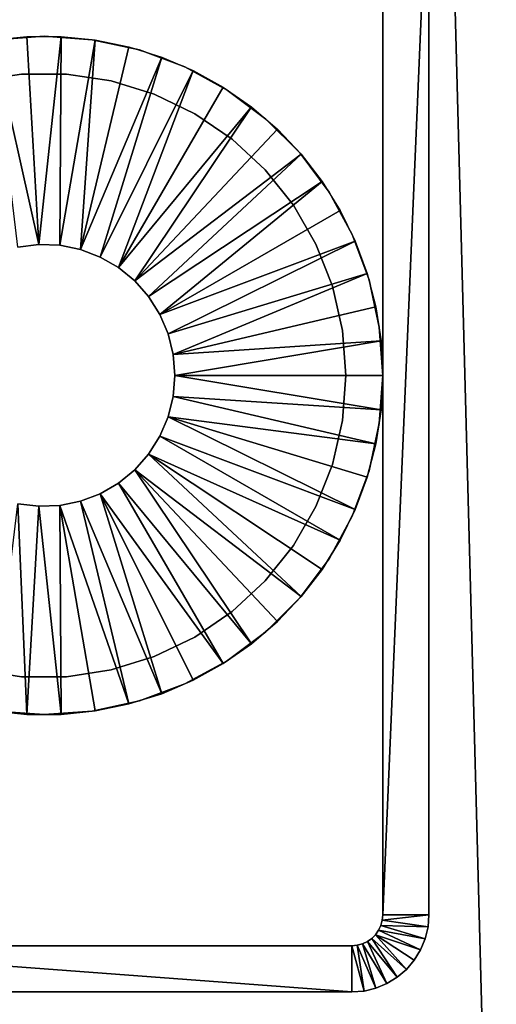
# Model space of a CAD drawing. Extents: x 0 to 555, y 0 to 1313.
# Drawn here: x 19 to 35, y 125 to 157 of the extents above; entities that cross this region are included whole.
import ezdxf

# ---------------------------------------------------------------- set-up
doc = ezdxf.new("R2010")
doc.units = 0
doc.header["$MEASUREMENT"] = 0

msp = doc.modelspace()

# ---------------------------------------------------------------- linework, layer by layer
for points in [[(37.499962, 1311.5, 95), (2.499998, 1311.5, 95), (37.499962, 1.50001, 95)], [(37.499962, 1.50001, 95), (2.499998, 1311.5, 95), (2.499998, 1.50001, 95)], [(2.499998, 1311.5, 65), (37.499962, 1311.5, 65), (2.499998, 1.50001, 65)], [(2.499998, 1.50001, 65), (37.499962, 1311.5, 65), (37.499962, 1.50001, 65)], [(30.99996, 162.5), (30.99996, 127.5), (30.99996, 162.5, 60)], [(30.99996, 162.5, 60), (30.99996, 127.5), (30.99996, 127.5, 60)], [(30.99996, 162.5), (32.499969, 162.5), (30.99996, 127.5)], [(30.99996, 127.5), (32.499969, 162.5), (32.499969, 127.5)], [(32.499969, 127.5), (32.499969, 162.5), (32.499969, 127.5, 60)], [(32.499969, 127.5, 60), (32.499969, 162.5), (32.499969, 162.5, 60)], [(19.828859, 149.246597, 4.999995), (18.33427, 155.883194, 4.999995), (19.44286, 155.995895, 4.999995)], [(19.1499, 149.164093, 4.999995), (18.33427, 155.883194, 4.999995), (19.828859, 149.246597, 4.999995)], [(18.434521, 155.888107, 6.999999), (18.434521, 155.888107, 60), (19.999981, 156, 60)], [(18.434521, 155.888107, 6.999999), (19.999981, 156, 60), (19.999981, 156, 6.999999)], [(19.828859, 149.246597, 4.999995), (19.44286, 155.995895, 4.999995), (20.55711, 155.995895, 4.999995)], [(19.828859, 149.246597, 4.999995), (20.55711, 155.995895, 4.999995), (20.51228, 149.218994, 4.999995)], [(19.999981, 156, 6.999999), (19.999981, 156, 60), (21.565439, 155.888107, 60)], [(19.999981, 156, 6.999999), (21.565439, 155.888107, 60), (21.565439, 155.888107, 6.999999)], [(20.51228, 149.218994, 4.999995), (20.55711, 155.995895, 4.999995), (21.665689, 155.883194, 4.999995)], [(20.51228, 149.218994, 4.999995), (21.665689, 155.883194, 4.999995), (21.182421, 149.082199, 4.999995)], [(21.665689, 155.883194, 4.999995), (22.75717, 155.658798, 4.999995), (21.182421, 149.082199, 4.999995)], [(21.565439, 155.888107, 6.999999), (21.565439, 155.888107, 60), (23.09906, 155.554504, 60)], [(21.565439, 155.888107, 6.999999), (23.09906, 155.554504, 60), (23.09906, 155.554504, 6.999999)], [(21.182421, 149.082199, 4.999995), (22.75717, 155.658798, 4.999995), (23.820339, 155.325302, 4.999995)], [(23.09906, 155.554504, 6.999999), (23.09906, 155.554504, 60), (24.569571, 155.005997, 60)], [(23.09906, 155.554504, 6.999999), (24.569571, 155.005997, 60), (24.569571, 155.005997, 6.999999)], [(21.182421, 149.082199, 4.999995), (23.820339, 155.325302, 4.999995), (21.82192, 148.839706, 4.999995)], [(21.82192, 148.839706, 4.999995), (23.820339, 155.325302, 4.999995), (24.844351, 154.885895, 4.999995)], [(24.569571, 155.005997, 6.999999), (24.569571, 155.005997, 60), (25.947029, 154.253799, 60)], [(24.569571, 155.005997, 6.999999), (25.947029, 154.253799, 60), (25.947029, 154.253799, 6.999999)], [(17.81929, 154.554306, 60), (17.81929, 154.554306, 6.999999), (19.26762, 154.772598, 60)], [(19.26762, 154.772598, 60), (17.81929, 154.554306, 6.999999), (19.26762, 154.772598, 6.999999)], [(19.26762, 154.772598, 60), (19.26762, 154.772598, 6.999999), (20.73234, 154.772598, 60)], [(20.73234, 154.772598, 60), (19.26762, 154.772598, 6.999999), (20.73234, 154.772598, 6.999999)], [(20.73234, 154.772598, 60), (20.73234, 154.772598, 6.999999), (22.180679, 154.554306, 60)], [(22.180679, 154.554306, 60), (20.73234, 154.772598, 6.999999), (22.180679, 154.554306, 6.999999)], [(21.82192, 148.839706, 4.999995), (24.844351, 154.885895, 4.999995), (22.41427, 148.497696, 4.999995)], [(24.844351, 154.885895, 4.999995), (25.81859, 154.345093, 4.999995), (22.41427, 148.497696, 4.999995)], [(22.180679, 154.554306, 60), (22.180679, 154.554306, 6.999999), (23.580311, 154.122604, 60)], [(23.580311, 154.122604, 60), (22.180679, 154.554306, 6.999999), (23.580311, 154.122604, 6.999999)], [(22.41427, 148.497696, 4.999995), (25.81859, 154.345093, 4.999995), (26.73316, 153.708603, 4.999995)], [(23.580311, 154.122604, 60), (23.580311, 154.122604, 6.999999), (24.89996, 153.487106, 60)], [(24.89996, 153.487106, 60), (23.580311, 154.122604, 6.999999), (24.89996, 153.487106, 6.999999)], [(25.947029, 154.253799, 6.999999), (25.947029, 154.253799, 60), (27.20344, 153.313293, 60)], [(25.947029, 154.253799, 6.999999), (27.20344, 153.313293, 60), (27.20344, 153.313293, 6.999999)], [(22.41427, 148.497696, 4.999995), (26.73316, 153.708603, 4.999995), (22.94409, 148.065094, 4.999995)], [(26.73316, 153.708603, 4.999995), (27.57865, 152.982803, 4.999995), (22.94409, 148.065094, 4.999995)], [(24.89996, 153.487106, 60), (24.89996, 153.487106, 6.999999), (26.11017, 152.662003, 60)], [(26.11017, 152.662003, 60), (24.89996, 153.487106, 6.999999), (26.11017, 152.662003, 6.999999)], [(27.20344, 153.313293, 6.999999), (27.20344, 153.313293, 60), (28.313219, 152.203506, 60)], [(27.20344, 153.313293, 6.999999), (28.313219, 152.203506, 60), (28.313219, 152.203506, 6.999999)], [(22.94409, 148.065094, 4.999995), (27.57865, 152.982803, 4.999995), (28.3463, 152.175095, 4.999995)], [(26.11017, 152.662003, 60), (26.11017, 152.662003, 6.999999), (27.183889, 151.665695, 60)], [(27.183889, 151.665695, 60), (26.11017, 152.662003, 6.999999), (27.183889, 151.665695, 6.999999)], [(22.94409, 148.065094, 4.999995), (28.3463, 152.175095, 4.999995), (23.397619, 147.553207, 4.999995)], [(23.397619, 147.553207, 4.999995), (28.3463, 152.175095, 4.999995), (29.02836, 151.294006, 4.999995)], [(28.313219, 152.203506, 6.999999), (28.313219, 152.203506, 60), (29.25378, 150.947098, 60)], [(28.313219, 152.203506, 6.999999), (29.25378, 150.947098, 60), (29.25378, 150.947098, 6.999999)], [(27.183889, 151.665695, 60), (27.183889, 151.665695, 6.999999), (28.097151, 150.520599, 60)], [(28.097151, 150.520599, 60), (27.183889, 151.665695, 6.999999), (28.097151, 150.520599, 6.999999)], [(23.397619, 147.553207, 4.999995), (29.02836, 151.294006, 4.999995), (23.76318, 146.975098, 4.999995)], [(29.02836, 151.294006, 4.999995), (29.61779, 150.348404, 4.999995), (23.76318, 146.975098, 4.999995)], [(29.25378, 150.947098, 6.999999), (29.25378, 150.947098, 60), (30.00593, 149.569595, 60)], [(29.25378, 150.947098, 6.999999), (30.00593, 149.569595, 60), (30.00593, 149.569595, 6.999999)], [(28.097151, 150.520599, 60), (28.097151, 150.520599, 6.999999), (28.82946, 149.252106, 60)], [(28.82946, 149.252106, 60), (28.097151, 150.520599, 6.999999), (28.82946, 149.252106, 6.999999)], [(23.76318, 146.975098, 4.999995), (29.61779, 150.348404, 4.999995), (30.108509, 149.348007, 4.999995)], [(30.00593, 149.569595, 6.999999), (30.00593, 149.569595, 60), (30.554411, 148.099106, 60)], [(30.00593, 149.569595, 6.999999), (30.554411, 148.099106, 60), (30.554411, 148.099106, 6.999999)], [(19.1499, 149.164093, 6.999999), (19.1499, 149.164093, 4.999995), (19.828859, 149.246597, 6.999999)], [(19.828859, 149.246597, 6.999999), (19.1499, 149.164093, 4.999995), (19.828859, 149.246597, 4.999995)], [(19.828859, 149.246597, 6.999999), (19.828859, 149.246597, 4.999995), (20.51228, 149.218994, 6.999999)], [(20.51228, 149.218994, 6.999999), (19.828859, 149.246597, 4.999995), (20.51228, 149.218994, 4.999995)], [(20.51228, 149.218994, 6.999999), (20.51228, 149.218994, 4.999995), (21.182421, 149.082199, 6.999999)], [(21.182421, 149.082199, 6.999999), (20.51228, 149.218994, 4.999995), (21.182421, 149.082199, 4.999995)], [(23.76318, 146.975098, 4.999995), (30.108509, 149.348007, 4.999995), (24.031281, 146.345901, 4.999995)], [(24.031281, 146.345901, 4.999995), (30.108509, 149.348007, 4.999995), (30.49552, 148.302994, 4.999995)], [(28.82946, 149.252106, 60), (28.82946, 149.252106, 6.999999), (29.36459, 147.888596, 60)], [(29.36459, 147.888596, 60), (28.82946, 149.252106, 6.999999), (29.36459, 147.888596, 6.999999)], [(21.182421, 149.082199, 6.999999), (21.182421, 149.082199, 4.999995), (21.82192, 148.839706, 6.999999)], [(21.82192, 148.839706, 6.999999), (21.182421, 149.082199, 4.999995), (21.82192, 148.839706, 4.999995)], [(21.82192, 148.839706, 6.999999), (21.82192, 148.839706, 4.999995), (22.41427, 148.497696, 6.999999)], [(22.41427, 148.497696, 6.999999), (21.82192, 148.839706, 4.999995), (22.41427, 148.497696, 4.999995)], [(22.41427, 148.497696, 6.999999), (22.41427, 148.497696, 4.999995), (22.94409, 148.065094, 6.999999)], [(22.94409, 148.065094, 6.999999), (22.41427, 148.497696, 4.999995), (22.94409, 148.065094, 4.999995)], [(24.031281, 146.345901, 4.999995), (30.49552, 148.302994, 4.999995), (24.19496, 145.681793, 4.999995)], [(24.19496, 145.681793, 4.999995), (30.49552, 148.302994, 4.999995), (30.77483, 147.224304, 4.999995)], [(22.94409, 148.065094, 6.999999), (22.94409, 148.065094, 4.999995), (23.397619, 147.553207, 6.999999)], [(23.397619, 147.553207, 6.999999), (22.94409, 148.065094, 4.999995), (23.397619, 147.553207, 4.999995)], [(29.36459, 147.888596, 60), (29.36459, 147.888596, 6.999999), (29.6905, 146.460693, 60)], [(29.6905, 146.460693, 60), (29.36459, 147.888596, 6.999999), (29.6905, 146.460693, 6.999999)], [(30.554411, 148.099106, 6.999999), (30.554411, 148.099106, 60), (30.88802, 146.565506, 60)], [(30.554411, 148.099106, 6.999999), (30.88802, 146.565506, 60), (30.88802, 146.565506, 6.999999)], [(23.397619, 147.553207, 6.999999), (23.397619, 147.553207, 4.999995), (23.76318, 146.975098, 6.999999)], [(23.76318, 146.975098, 6.999999), (23.397619, 147.553207, 4.999995), (23.76318, 146.975098, 4.999995)], [(23.76318, 146.975098, 6.999999), (23.76318, 146.975098, 4.999995), (24.031281, 146.345901, 6.999999)], [(24.031281, 146.345901, 6.999999), (23.76318, 146.975098, 4.999995), (24.031281, 146.345901, 4.999995)], [(24.19496, 145.681793, 4.999995), (30.77483, 147.224304, 4.999995), (30.943569, 146.122894, 4.999995)], [(24.031281, 146.345901, 6.999999), (24.031281, 146.345901, 4.999995), (24.19496, 145.681793, 6.999999)], [(24.19496, 145.681793, 6.999999), (24.031281, 146.345901, 4.999995), (24.19496, 145.681793, 4.999995)], [(29.6905, 146.460693, 60), (29.6905, 146.460693, 6.999999), (29.799999, 145, 60)], [(29.799999, 145, 60), (29.6905, 146.460693, 6.999999), (29.799999, 145, 6.999999)], [(30.88802, 146.565506, 6.999999), (30.88802, 146.565506, 60), (30.99996, 145, 60)], [(30.88802, 146.565506, 6.999999), (30.99996, 145, 60), (30.99996, 145, 6.999999)], [(24.19496, 145.681793, 4.999995), (30.943569, 146.122894, 4.999995), (24.249969, 145, 4.999995)], [(24.249969, 145, 4.999995), (30.943569, 146.122894, 4.999995), (30.99996, 145.009995, 4.999995)], [(24.19496, 145.681793, 6.999999), (24.19496, 145.681793, 4.999995), (24.249969, 145, 6.999999)], [(24.249969, 145, 6.999999), (24.19496, 145.681793, 4.999995), (24.249969, 145, 4.999995)], [(24.249969, 145, 6.999999), (24.249969, 145, 4.999995), (24.19496, 144.318298, 6.999999)], [(24.19496, 144.318298, 6.999999), (24.249969, 145, 4.999995), (24.19496, 144.318298, 4.999995)], [(30.943569, 143.877106, 4.999995), (24.19496, 144.318298, 4.999995), (24.249969, 145, 4.999995)], [(24.249969, 145, 4.999995), (30.99996, 145.009995, 4.999995), (30.99996, 144.990005, 4.999995)], [(30.943569, 143.877106, 4.999995), (24.249969, 145, 4.999995), (30.99996, 144.990005, 4.999995)], [(29.799999, 145, 60), (29.799999, 145, 6.999999), (29.6905, 143.539398, 60)], [(29.6905, 143.539398, 60), (29.799999, 145, 6.999999), (29.6905, 143.539398, 6.999999)], [(30.99996, 145, 6.999999), (30.99996, 145, 60), (30.88802, 143.434601, 60)], [(30.99996, 145, 6.999999), (30.88802, 143.434601, 60), (30.88802, 143.434601, 6.999999)], [(30.943569, 143.877106, 6.999999), (30.943569, 143.877106, 4.999995), (30.99996, 144.990005, 4.999995)], [(30.943569, 143.877106, 6.999999), (30.99996, 144.990005, 4.999995), (30.99996, 144.990005, 6.999999)], [(24.19496, 144.318298, 6.999999), (24.19496, 144.318298, 4.999995), (24.031281, 143.654205, 6.999999)], [(24.031281, 143.654205, 6.999999), (24.19496, 144.318298, 4.999995), (24.031281, 143.654205, 4.999995)], [(30.77483, 142.775696, 4.999995), (24.031281, 143.654205, 4.999995), (24.19496, 144.318298, 4.999995)], [(30.77483, 142.775696, 4.999995), (24.19496, 144.318298, 4.999995), (30.943569, 143.877106, 4.999995)], [(30.77483, 142.775696, 6.999999), (30.77483, 142.775696, 4.999995), (30.943569, 143.877106, 4.999995)], [(30.77483, 142.775696, 6.999999), (30.943569, 143.877106, 4.999995), (30.943569, 143.877106, 6.999999)], [(24.031281, 143.654205, 6.999999), (24.031281, 143.654205, 4.999995), (23.76318, 143.024902, 6.999999)], [(23.76318, 143.024902, 6.999999), (24.031281, 143.654205, 4.999995), (23.76318, 143.024902, 4.999995)], [(30.108509, 140.6521, 4.999995), (23.76318, 143.024902, 4.999995), (24.031281, 143.654205, 4.999995)], [(30.108509, 140.6521, 4.999995), (24.031281, 143.654205, 4.999995), (30.49552, 141.697006, 4.999995)], [(30.49552, 141.697006, 4.999995), (24.031281, 143.654205, 4.999995), (30.77483, 142.775696, 4.999995)], [(29.6905, 143.539398, 60), (29.6905, 143.539398, 6.999999), (29.36459, 142.111404, 60)], [(29.36459, 142.111404, 60), (29.6905, 143.539398, 6.999999), (29.36459, 142.111404, 6.999999)], [(30.88802, 143.434601, 6.999999), (30.88802, 143.434601, 60), (30.554411, 141.901001, 60)], [(30.88802, 143.434601, 6.999999), (30.554411, 141.901001, 60), (30.554411, 141.901001, 6.999999)], [(23.76318, 143.024902, 6.999999), (23.76318, 143.024902, 4.999995), (23.397619, 142.446899, 6.999999)], [(23.397619, 142.446899, 6.999999), (23.76318, 143.024902, 4.999995), (23.397619, 142.446899, 4.999995)], [(29.61779, 139.651703, 4.999995), (23.397619, 142.446899, 4.999995), (23.76318, 143.024902, 4.999995)], [(29.61779, 139.651703, 4.999995), (23.76318, 143.024902, 4.999995), (30.108509, 140.6521, 4.999995)], [(30.49552, 141.697006, 6.999999), (30.49552, 141.697006, 4.999995), (30.77483, 142.775696, 4.999995)], [(30.49552, 141.697006, 6.999999), (30.77483, 142.775696, 4.999995), (30.77483, 142.775696, 6.999999)], [(23.397619, 142.446899, 6.999999), (23.397619, 142.446899, 4.999995), (22.94409, 141.934906, 6.999999)], [(22.94409, 141.934906, 6.999999), (23.397619, 142.446899, 4.999995), (22.94409, 141.934906, 4.999995)], [(28.3463, 137.824997, 4.999995), (22.94409, 141.934906, 4.999995), (23.397619, 142.446899, 4.999995)], [(28.3463, 137.824997, 4.999995), (23.397619, 142.446899, 4.999995), (29.02836, 138.7061, 4.999995)], [(29.02836, 138.7061, 4.999995), (23.397619, 142.446899, 4.999995), (29.61779, 139.651703, 4.999995)], [(22.94409, 141.934906, 6.999999), (22.94409, 141.934906, 4.999995), (22.41427, 141.502304, 6.999999)], [(22.41427, 141.502304, 6.999999), (22.94409, 141.934906, 4.999995), (22.41427, 141.502304, 4.999995)], [(26.73316, 136.291504, 4.999995), (22.41427, 141.502304, 4.999995), (22.94409, 141.934906, 4.999995)], [(26.73316, 136.291504, 4.999995), (22.94409, 141.934906, 4.999995), (27.57865, 137.017303, 4.999995)], [(27.57865, 137.017303, 4.999995), (22.94409, 141.934906, 4.999995), (28.3463, 137.824997, 4.999995)], [(29.36459, 142.111404, 60), (29.36459, 142.111404, 6.999999), (28.82946, 140.748001, 60)], [(28.82946, 140.748001, 60), (29.36459, 142.111404, 6.999999), (28.82946, 140.748001, 6.999999)], [(30.554411, 141.901001, 6.999999), (30.554411, 141.901001, 60), (30.00593, 140.430496, 60)], [(30.554411, 141.901001, 6.999999), (30.00593, 140.430496, 60), (30.00593, 140.430496, 6.999999)], [(22.41427, 141.502304, 6.999999), (22.41427, 141.502304, 4.999995), (21.82192, 141.1604, 6.999999)], [(21.82192, 141.1604, 6.999999), (22.41427, 141.502304, 4.999995), (21.82192, 141.1604, 4.999995)], [(21.82192, 141.1604, 4.999995), (22.41427, 141.502304, 4.999995), (25.81859, 135.654907, 4.999995)], [(25.81859, 135.654907, 4.999995), (22.41427, 141.502304, 4.999995), (26.73316, 136.291504, 4.999995)], [(30.108509, 140.6521, 6.999999), (30.108509, 140.6521, 4.999995), (30.49552, 141.697006, 4.999995)], [(30.108509, 140.6521, 6.999999), (30.49552, 141.697006, 4.999995), (30.49552, 141.697006, 6.999999)], [(21.182421, 140.917801, 6.999999), (21.182421, 140.917801, 4.999995), (20.51228, 140.781006, 6.999999)], [(20.51228, 140.781006, 6.999999), (21.182421, 140.917801, 4.999995), (20.51228, 140.781006, 4.999995)], [(21.182421, 140.917801, 4.999995), (22.75717, 134.341202, 4.999995), (20.51228, 140.781006, 4.999995)], [(21.82192, 141.1604, 6.999999), (21.82192, 141.1604, 4.999995), (21.182421, 140.917801, 6.999999)], [(21.182421, 140.917801, 6.999999), (21.82192, 141.1604, 4.999995), (21.182421, 140.917801, 4.999995)], [(21.82192, 141.1604, 4.999995), (23.820339, 134.674698, 4.999995), (21.182421, 140.917801, 4.999995)], [(21.182421, 140.917801, 4.999995), (23.820339, 134.674698, 4.999995), (22.75717, 134.341202, 4.999995)], [(25.81859, 135.654907, 4.999995), (24.844351, 135.114197, 4.999995), (21.82192, 141.1604, 4.999995)], [(21.82192, 141.1604, 4.999995), (24.844351, 135.114197, 4.999995), (23.820339, 134.674698, 4.999995)], [(19.1499, 140.835907, 4.999995), (19.44286, 134.004105, 4.999995), (18.33427, 134.116898, 4.999995)], [(19.828859, 140.753403, 6.999999), (19.828859, 140.753403, 4.999995), (19.1499, 140.835907, 6.999999)], [(19.1499, 140.835907, 6.999999), (19.828859, 140.753403, 4.999995), (19.1499, 140.835907, 4.999995)], [(19.828859, 140.753403, 4.999995), (19.44286, 134.004105, 4.999995), (19.1499, 140.835907, 4.999995)], [(19.828859, 140.753403, 4.999995), (20.55711, 134.004105, 4.999995), (19.44286, 134.004105, 4.999995)], [(20.51228, 140.781006, 6.999999), (20.51228, 140.781006, 4.999995), (19.828859, 140.753403, 6.999999)], [(19.828859, 140.753403, 6.999999), (20.51228, 140.781006, 4.999995), (19.828859, 140.753403, 4.999995)], [(20.51228, 140.781006, 4.999995), (20.55711, 134.004105, 4.999995), (19.828859, 140.753403, 4.999995)], [(20.51228, 140.781006, 4.999995), (22.75717, 134.341202, 4.999995), (21.665689, 134.116898, 4.999995)], [(20.51228, 140.781006, 4.999995), (21.665689, 134.116898, 4.999995), (20.55711, 134.004105, 4.999995)], [(28.82946, 140.748001, 60), (28.82946, 140.748001, 6.999999), (28.097151, 139.479507, 60)], [(28.097151, 139.479507, 60), (28.82946, 140.748001, 6.999999), (28.097151, 139.479507, 6.999999)], [(29.61779, 139.651703, 6.999999), (29.61779, 139.651703, 4.999995), (30.108509, 140.6521, 4.999995)], [(29.61779, 139.651703, 6.999999), (30.108509, 140.6521, 4.999995), (30.108509, 140.6521, 6.999999)], [(30.00593, 140.430496, 6.999999), (30.00593, 140.430496, 60), (29.25378, 139.052994, 60)], [(30.00593, 140.430496, 6.999999), (29.25378, 139.052994, 60), (29.25378, 139.052994, 6.999999)], [(29.02836, 138.7061, 6.999999), (29.02836, 138.7061, 4.999995), (29.61779, 139.651703, 4.999995)], [(29.02836, 138.7061, 6.999999), (29.61779, 139.651703, 4.999995), (29.61779, 139.651703, 6.999999)], [(28.097151, 139.479507, 60), (28.097151, 139.479507, 6.999999), (27.183889, 138.334305, 60)], [(27.183889, 138.334305, 60), (28.097151, 139.479507, 6.999999), (27.183889, 138.334305, 6.999999)], [(29.25378, 139.052994, 6.999999), (29.25378, 139.052994, 60), (28.313219, 137.7966, 60)], [(29.25378, 139.052994, 6.999999), (28.313219, 137.7966, 60), (28.313219, 137.7966, 6.999999)], [(28.3463, 137.824997, 6.999999), (28.3463, 137.824997, 4.999995), (29.02836, 138.7061, 4.999995)], [(28.3463, 137.824997, 6.999999), (29.02836, 138.7061, 4.999995), (29.02836, 138.7061, 6.999999)], [(27.183889, 138.334305, 60), (27.183889, 138.334305, 6.999999), (26.11017, 137.338104, 60)], [(26.11017, 137.338104, 60), (27.183889, 138.334305, 6.999999), (26.11017, 137.338104, 6.999999)], [(28.313219, 137.7966, 6.999999), (28.313219, 137.7966, 60), (27.20344, 136.686798, 60)], [(28.313219, 137.7966, 6.999999), (27.20344, 136.686798, 60), (27.20344, 136.686798, 6.999999)], [(27.57865, 137.017303, 6.999999), (27.57865, 137.017303, 4.999995), (28.3463, 137.824997, 4.999995)], [(27.57865, 137.017303, 6.999999), (28.3463, 137.824997, 4.999995), (28.3463, 137.824997, 6.999999)], [(26.11017, 137.338104, 60), (26.11017, 137.338104, 6.999999), (24.89996, 136.513, 60)], [(24.89996, 136.513, 60), (26.11017, 137.338104, 6.999999), (24.89996, 136.513, 6.999999)], [(26.73316, 136.291504, 6.999999), (26.73316, 136.291504, 4.999995), (27.57865, 137.017303, 4.999995)], [(26.73316, 136.291504, 6.999999), (27.57865, 137.017303, 4.999995), (27.57865, 137.017303, 6.999999)], [(24.89996, 136.513, 60), (24.89996, 136.513, 6.999999), (23.580311, 135.877396, 60)], [(23.580311, 135.877396, 60), (24.89996, 136.513, 6.999999), (23.580311, 135.877396, 6.999999)], [(27.20344, 136.686798, 6.999999), (27.20344, 136.686798, 60), (25.947029, 135.746201, 60)], [(27.20344, 136.686798, 6.999999), (25.947029, 135.746201, 60), (25.947029, 135.746201, 6.999999)], [(25.81859, 135.654907, 6.999999), (25.81859, 135.654907, 4.999995), (26.73316, 136.291504, 4.999995)], [(25.81859, 135.654907, 6.999999), (26.73316, 136.291504, 4.999995), (26.73316, 136.291504, 6.999999)], [(23.580311, 135.877396, 60), (23.580311, 135.877396, 6.999999), (22.180679, 135.445694, 60)], [(22.180679, 135.445694, 60), (23.580311, 135.877396, 6.999999), (22.180679, 135.445694, 6.999999)], [(25.947029, 135.746201, 6.999999), (25.947029, 135.746201, 60), (24.569571, 134.994095, 60)], [(25.947029, 135.746201, 6.999999), (24.569571, 134.994095, 60), (24.569571, 134.994095, 6.999999)], [(19.26762, 135.227402, 60), (19.26762, 135.227402, 6.999999), (17.81929, 135.445694, 60)], [(17.81929, 135.445694, 60), (19.26762, 135.227402, 6.999999), (17.81929, 135.445694, 6.999999)], [(22.180679, 135.445694, 60), (22.180679, 135.445694, 6.999999), (20.73234, 135.227402, 60)], [(20.73234, 135.227402, 60), (22.180679, 135.445694, 6.999999), (20.73234, 135.227402, 6.999999)], [(24.844351, 135.114197, 6.999999), (24.844351, 135.114197, 4.999995), (25.81859, 135.654907, 4.999995)], [(24.844351, 135.114197, 6.999999), (25.81859, 135.654907, 4.999995), (25.81859, 135.654907, 6.999999)], [(20.73234, 135.227402, 60), (20.73234, 135.227402, 6.999999), (19.26762, 135.227402, 60)], [(19.26762, 135.227402, 60), (20.73234, 135.227402, 6.999999), (19.26762, 135.227402, 6.999999)], [(23.820339, 134.674698, 6.999999), (23.820339, 134.674698, 4.999995), (24.844351, 135.114197, 4.999995)], [(23.820339, 134.674698, 6.999999), (24.844351, 135.114197, 4.999995), (24.844351, 135.114197, 6.999999)], [(24.569571, 134.994095, 6.999999), (24.569571, 134.994095, 60), (23.09906, 134.445602, 60)], [(24.569571, 134.994095, 6.999999), (23.09906, 134.445602, 60), (23.09906, 134.445602, 6.999999)], [(22.75717, 134.341202, 6.999999), (22.75717, 134.341202, 4.999995), (23.820339, 134.674698, 4.999995)], [(22.75717, 134.341202, 6.999999), (23.820339, 134.674698, 4.999995), (23.820339, 134.674698, 6.999999)], [(23.09906, 134.445602, 6.999999), (23.09906, 134.445602, 60), (21.565439, 134.112, 60)], [(23.09906, 134.445602, 6.999999), (21.565439, 134.112, 60), (21.565439, 134.112, 6.999999)], [(21.665689, 134.116898, 6.999999), (21.665689, 134.116898, 4.999995), (22.75717, 134.341202, 4.999995)], [(21.665689, 134.116898, 6.999999), (22.75717, 134.341202, 4.999995), (22.75717, 134.341202, 6.999999)], [(18.33427, 134.116898, 6.999999), (18.33427, 134.116898, 4.999995), (19.44286, 134.004105, 4.999995)], [(18.33427, 134.116898, 6.999999), (19.44286, 134.004105, 4.999995), (19.44286, 134.004105, 6.999999)], [(19.999981, 134, 6.999999), (19.999981, 134, 60), (18.434521, 134.112, 60)], [(19.999981, 134, 6.999999), (18.434521, 134.112, 60), (18.434521, 134.112, 6.999999)], [(19.44286, 134.004105, 6.999999), (19.44286, 134.004105, 4.999995), (20.55711, 134.004105, 4.999995)], [(19.44286, 134.004105, 6.999999), (20.55711, 134.004105, 4.999995), (20.55711, 134.004105, 6.999999)], [(21.565439, 134.112, 6.999999), (21.565439, 134.112, 60), (19.999981, 134, 60)], [(21.565439, 134.112, 6.999999), (19.999981, 134, 60), (19.999981, 134, 6.999999)], [(20.55711, 134.004105, 6.999999), (20.55711, 134.004105, 4.999995), (21.665689, 134.116898, 4.999995)], [(20.55711, 134.004105, 6.999999), (21.665689, 134.116898, 4.999995), (21.665689, 134.116898, 6.999999)], [(30.984819, 127.326401), (30.984819, 127.326401, 60), (30.99996, 127.5)], [(30.99996, 127.5), (30.984819, 127.326401, 60), (30.99996, 127.5, 60)], [(30.99996, 127.5), (32.499969, 127.5), (30.984819, 127.326401)], [(30.984819, 127.326401), (32.499969, 127.5), (32.469212, 127.108902)], [(32.499969, 127.5), (32.499969, 127.5, 60), (32.469212, 127.108902, 60)], [(32.499969, 127.5), (32.469212, 127.108902, 60), (32.469212, 127.108902)], [(30.86603, 127), (30.86603, 127, 60), (30.939699, 127.157997)], [(30.939699, 127.157997), (30.86603, 127, 60), (30.939699, 127.157997, 60)], [(30.939699, 127.157997), (32.377602, 126.727501), (30.86603, 127)], [(30.939699, 127.157997), (30.939699, 127.157997, 60), (30.984819, 127.326401)], [(30.984819, 127.326401), (30.939699, 127.157997, 60), (30.984819, 127.326401, 60)], [(30.984819, 127.326401), (32.469212, 127.108902), (30.939699, 127.157997)], [(30.939699, 127.157997), (32.469212, 127.108902), (32.377602, 126.727501)], [(30.64275, 126.734001), (30.64275, 126.734001, 60), (30.76601, 126.857201)], [(30.76601, 126.857201), (30.64275, 126.734001, 60), (30.76601, 126.857201, 60)], [(30.76601, 126.857201), (31.767731, 125.732201), (30.64275, 126.734001)], [(30.76601, 126.857201), (30.76601, 126.857201, 60), (30.86603, 127)], [(30.86603, 127), (30.76601, 126.857201, 60), (30.86603, 127, 60)], [(30.86603, 127), (32.22752, 126.365097), (30.76601, 126.857201)], [(32.22752, 126.365097), (32.022541, 126.030602), (30.76601, 126.857201)], [(30.76601, 126.857201), (32.022541, 126.030602), (31.767731, 125.732201)], [(30.86603, 127), (32.377602, 126.727501), (32.22752, 126.365097)], [(32.469212, 127.108902), (32.469212, 127.108902, 60), (32.377602, 126.727501, 60)], [(32.469212, 127.108902), (32.377602, 126.727501, 60), (32.377602, 126.727501)], [(29.999969, 126.5), (9.99999, 126.5), (29.999969, 126.5, 60)], [(29.999969, 126.5, 60), (9.99999, 126.5), (9.99999, 126.5, 60)], [(29.999969, 126.5), (29.999969, 125), (9.99999, 126.5)], [(9.99999, 126.5), (29.999969, 125), (9.99999, 125)], [(29.999969, 126.5), (29.999969, 126.5, 60), (30.17366, 126.515198)], [(30.17366, 126.515198), (29.999969, 126.5, 60), (30.17366, 126.515198, 60)], [(30.17366, 126.515198), (30.3911, 125.0308), (29.999969, 126.5)], [(29.999969, 126.5), (30.3911, 125.0308), (29.999969, 125)], [(30.17366, 126.515198), (30.17366, 126.515198, 60), (30.34198, 126.560303)], [(30.34198, 126.560303), (30.17366, 126.515198, 60), (30.34198, 126.560303, 60)], [(30.34198, 126.560303), (30.772511, 125.122398), (30.17366, 126.515198)], [(30.17366, 126.515198), (30.772511, 125.122398), (30.3911, 125.0308)], [(30.34198, 126.560303), (30.34198, 126.560303, 60), (30.49999, 126.634003)], [(30.49999, 126.634003), (30.34198, 126.560303, 60), (30.49999, 126.634003, 60)], [(30.49999, 126.634003), (31.13496, 125.272499), (30.34198, 126.560303)], [(30.34198, 126.560303), (31.13496, 125.272499), (30.772511, 125.122398)], [(30.49999, 126.634003), (30.49999, 126.634003, 60), (30.64275, 126.734001)], [(30.64275, 126.734001), (30.49999, 126.634003, 60), (30.64275, 126.734001, 60)], [(30.64275, 126.734001), (31.46946, 125.477501), (30.49999, 126.634003)], [(30.49999, 126.634003), (31.46946, 125.477501), (31.13496, 125.272499)], [(30.64275, 126.734001), (31.767731, 125.732201), (31.46946, 125.477501)], [(32.377602, 126.727501), (32.377602, 126.727501, 60), (32.22752, 126.365097, 60)], [(32.377602, 126.727501), (32.22752, 126.365097, 60), (32.22752, 126.365097)], [(32.22752, 126.365097), (32.22752, 126.365097, 60), (32.022541, 126.030602, 60)], [(32.22752, 126.365097), (32.022541, 126.030602, 60), (32.022541, 126.030602)], [(32.022541, 126.030602), (32.022541, 126.030602, 60), (31.767731, 125.732201, 60)], [(32.022541, 126.030602), (31.767731, 125.732201, 60), (31.767731, 125.732201)], [(31.767731, 125.732201), (31.767731, 125.732201, 60), (31.46946, 125.477501, 60)], [(31.767731, 125.732201), (31.46946, 125.477501, 60), (31.46946, 125.477501)], [(31.13496, 125.272499), (31.13496, 125.272499, 60), (30.772511, 125.122398, 60)], [(31.13496, 125.272499), (30.772511, 125.122398, 60), (30.772511, 125.122398)], [(31.46946, 125.477501), (31.46946, 125.477501, 60), (31.13496, 125.272499, 60)], [(31.46946, 125.477501), (31.13496, 125.272499, 60), (31.13496, 125.272499)], [(9.99999, 125), (29.999969, 125), (9.99999, 125, 60)], [(9.99999, 125, 60), (29.999969, 125), (29.999969, 125, 60)], [(30.3911, 125.0308), (30.3911, 125.0308, 60), (29.999969, 125, 60)], [(30.3911, 125.0308), (29.999969, 125, 60), (29.999969, 125)], [(30.772511, 125.122398), (30.772511, 125.122398, 60), (30.3911, 125.0308, 60)], [(30.772511, 125.122398), (30.3911, 125.0308, 60), (30.3911, 125.0308)]]:
    msp.add_3dface(points)

doc.saveas('drawing.dxf')
